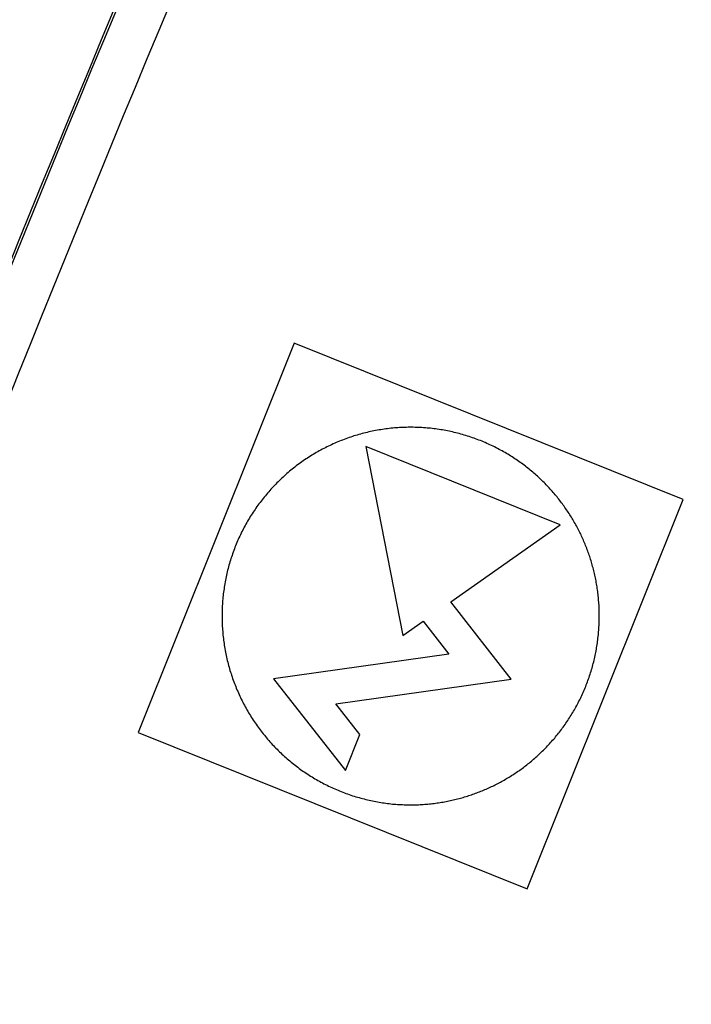
# Model space of a CAD drawing. Units: millimetres. Extents: x 166676 to 225311, y 38846 to 64176.
# Drawn here: x 177338 to 177349, y 49988 to 50004 of the extents above; entities that cross this region are included whole.
import ezdxf

# ---------------------------------------------------------------- set-up
doc = ezdxf.new("R2010")
doc.units = ezdxf.units.MM
doc.layers.add('Flowair', color=1, linetype='Continuous')

# ---------------------------------------------------------------- blocks, each defined once
blk = doc.blocks.new('Cube 40 (11.2016)')
at = {"layer": 'Flowair'}
for p, q in [((179075.306, 50034.671), (179072.698, 50028.175)), ((179081.802, 50032.063), (179075.306, 50034.671)), ((179079.748, 50031.643), (179076.5, 50032.947)), ((179076.5, 50032.947), (179077.119, 50029.794)), ((179079.194, 50025.567), (179081.802, 50032.063)), ((179077.919, 50030.357), (179079.748, 50031.643)), ((179078.928, 50029.065), (179077.919, 50030.357)), ((179077.119, 50029.794), (179077.461, 50030.034)), ((179077.461, 50030.034), (179077.89, 50029.485)), ((179077.89, 50029.485), (179074.961, 50029.074)), ((179074.961, 50029.074), (179076.159, 50027.54)), ((179075.999, 50028.654), (179078.928, 50029.065)), ((179076.4, 50028.141), (179075.999, 50028.654)), ((179072.698, 50028.175), (179079.194, 50025.567)), ((179076.159, 50027.54), (179076.4, 50028.141))]:
    blk.add_line(p, q, dxfattribs=at)
for centre, radius, start, end in [((179086.432, 50022.695), 205.625, 93.34772, 177.89988), ((179086.432, 50022.695), 203.125, 93.43762, 177.80999), ((179086.432, 50022.695), 182.217, 94.28693, 176.96067), ((179086.432, 50022.695), 180.817, 94.35089, 176.89672), ((179086.432, 50022.695), 35.15, 53.1302, 9.226), ((179442.022, 49885.635), 400.75, 155.76167, 160.48594), ((179442.022, 49885.635), 400.711, 155.76167, 160.48594), ((179442.022, 49885.635), 399.925, 155.76167, 160.48594)]:
    blk.add_arc(centre, radius, start, end, dxfattribs=at)
for points in [[(179080.173, 50028.945), (179080.186, 50028.978), (179080.199, 50029.012), (179080.211, 50029.046), (179080.224, 50029.079), (179080.235, 50029.113), (179080.246, 50029.147), (179080.257, 50029.182), (179080.268, 50029.216), (179080.278, 50029.251), (179080.288, 50029.285), (179080.297, 50029.32), (179080.306, 50029.355), (179080.315, 50029.39), (179080.323, 50029.424), (179080.33, 50029.46), (179080.338, 50029.495), (179080.345, 50029.53), (179080.351, 50029.565), (179080.357, 50029.6), (179080.363, 50029.636), (179080.368, 50029.671), (179080.373, 50029.706), (179080.377, 50029.742), (179080.381, 50029.777), (179080.385, 50029.812), (179080.388, 50029.848), (179080.391, 50029.883), (179080.394, 50029.918), (179080.396, 50029.953), (179080.397, 50029.988), (179080.399, 50030.023), (179080.4, 50030.058), (179080.4, 50030.093), (179080.4, 50030.128), (179080.4, 50030.163), (179080.399, 50030.198), (179080.398, 50030.232), (179080.397, 50030.267), (179080.395, 50030.301), (179080.393, 50030.336), (179080.39, 50030.37), (179080.387, 50030.404), (179080.384, 50030.438), (179080.38, 50030.472), (179080.376, 50030.506), (179080.372, 50030.539), (179080.367, 50030.573), (179080.362, 50030.606), (179080.357, 50030.639), (179080.351, 50030.672), (179080.345, 50030.705), (179080.339, 50030.738), (179080.332, 50030.771), (179080.325, 50030.803), (179080.317, 50030.836), (179080.31, 50030.868), (179080.302, 50030.9), (179080.293, 50030.932), (179080.285, 50030.964), (179080.276, 50030.995), (179080.266, 50031.027), (179080.257, 50031.058), (179080.247, 50031.089), (179080.237, 50031.12), (179080.226, 50031.151), (179080.215, 50031.181), (179080.204, 50031.212), (179080.193, 50031.242), (179080.181, 50031.273), (179080.169, 50031.303), (179080.157, 50031.333), (179080.144, 50031.362), (179080.131, 50031.392), (179080.118, 50031.421), (179080.105, 50031.45), (179080.091, 50031.48), (179080.077, 50031.509), (179080.063, 50031.537), (179080.048, 50031.566), (179080.033, 50031.595), (179080.018, 50031.623), (179080.002, 50031.651), (179079.987, 50031.679), (179079.97, 50031.707), (179079.954, 50031.735), (179079.938, 50031.762), (179079.92, 50031.79), (179079.903, 50031.817), (179079.886, 50031.844), (179079.868, 50031.871), (179079.85, 50031.898), (179079.831, 50031.924), (179079.813, 50031.951), (179079.794, 50031.977), (179079.774, 50032.003), (179079.754, 50032.029), (179079.735, 50032.055), (179079.714, 50032.081), (179079.694, 50032.107), (179079.673, 50032.132), (179079.652, 50032.157), (179079.63, 50032.182), (179079.609, 50032.207), (179079.586, 50032.232), (179079.564, 50032.256), (179079.541, 50032.281), (179079.518, 50032.305), (179079.494, 50032.329), (179079.471, 50032.353), (179079.447, 50032.377), (179079.422, 50032.4), (179079.397, 50032.424), (179079.372, 50032.447), (179079.347, 50032.47), (179079.321, 50032.493), (179079.295, 50032.515), (179079.268, 50032.538), (179079.241, 50032.56), (179079.214, 50032.582), (179079.186, 50032.604), (179079.158, 50032.625), (179079.13, 50032.647), (179079.101, 50032.668), (179079.072, 50032.689), (179079.043, 50032.709), (179079.013, 50032.729), (179078.983, 50032.75), (179078.952, 50032.77), (179078.921, 50032.789), (179078.89, 50032.809), (179078.858, 50032.828), (179078.826, 50032.846), (179078.793, 50032.865), (179078.76, 50032.883), (179078.727, 50032.901), (179078.694, 50032.919), (179078.66, 50032.936), (179078.625, 50032.953), (179078.591, 50032.97), (179078.556, 50032.986), (179078.521, 50033.001), (179078.486, 50033.017), (179078.451, 50033.031), (179078.415, 50033.046), (179078.379, 50033.06), (179078.344, 50033.073), (179078.308, 50033.086), (179078.271, 50033.099), (179078.235, 50033.111), (179078.199, 50033.123), (179078.162, 50033.134), (179078.125, 50033.145), (179078.088, 50033.155), (179078.052, 50033.166), (179078.014, 50033.175), (179077.977, 50033.184), (179077.94, 50033.193), (179077.902, 50033.201), (179077.865, 50033.208), (179077.827, 50033.216), (179077.79, 50033.223), (179077.752, 50033.229), (179077.714, 50033.235), (179077.676, 50033.24), (179077.638, 50033.245), (179077.6, 50033.25), (179077.562, 50033.254), (179077.524, 50033.257), (179077.486, 50033.26), (179077.447, 50033.263), (179077.409, 50033.265), (179077.371, 50033.267), (179077.332, 50033.268), (179077.294, 50033.269), (179077.256, 50033.269), (179077.218, 50033.269), (179077.179, 50033.268), (179077.141, 50033.267), (179077.103, 50033.266), (179077.064, 50033.264), (179077.026, 50033.261), (179076.988, 50033.258), (179076.95, 50033.255), (179076.912, 50033.251), (179076.874, 50033.247), (179076.836, 50033.242), (179076.798, 50033.237), (179076.76, 50033.231), (179076.722, 50033.224), (179076.684, 50033.218), (179076.647, 50033.211), (179076.609, 50033.203), (179076.572, 50033.195), (179076.534, 50033.187), (179076.497, 50033.178), (179076.46, 50033.169), (179076.423, 50033.159), (179076.386, 50033.148), (179076.349, 50033.138), (179076.313, 50033.127), (179076.276, 50033.115), (179076.24, 50033.103), (179076.204, 50033.09), (179076.168, 50033.077), (179076.132, 50033.064), (179076.096, 50033.05), (179076.061, 50033.036), (179076.025, 50033.021), (179075.99, 50033.006), (179075.955, 50032.991), (179075.92, 50032.975), (179075.886, 50032.958), (179075.851, 50032.941), (179075.817, 50032.924), (179075.783, 50032.907), (179075.749, 50032.889), (179075.716, 50032.87), (179075.682, 50032.851), (179075.649, 50032.832), (179075.616, 50032.813), (179075.584, 50032.793), (179075.552, 50032.772), (179075.519, 50032.751), (179075.487, 50032.73), (179075.456, 50032.708), (179075.424, 50032.686), (179075.393, 50032.664), (179075.363, 50032.641), (179075.332, 50032.618), (179075.302, 50032.595), (179075.272, 50032.571), (179075.242, 50032.547), (179075.213, 50032.522), (179075.184, 50032.497), (179075.155, 50032.472), (179075.127, 50032.446), (179075.099, 50032.42), (179075.071, 50032.394), (179075.043, 50032.367), (179075.016, 50032.34), (179074.989, 50032.313), (179074.963, 50032.285), (179074.937, 50032.257), (179074.911, 50032.229), (179074.885, 50032.201), (179074.861, 50032.172), (179074.836, 50032.143), (179074.811, 50032.113), (179074.787, 50032.083), (179074.764, 50032.053), (179074.74, 50032.023), (179074.717, 50031.992), (179074.695, 50031.961), (179074.672, 50031.93), (179074.651, 50031.899), (179074.629, 50031.867), (179074.608, 50031.835), (179074.588, 50031.803), (179074.567, 50031.771), (179074.547, 50031.738), (179074.528, 50031.705), (179074.509, 50031.672), (179074.49, 50031.638), (179074.472, 50031.605), (179074.454, 50031.571), (179074.437, 50031.537), (179074.42, 50031.502), (179074.403, 50031.468), (179074.387, 50031.433), (179074.371, 50031.398), (179074.356, 50031.363), (179074.341, 50031.328), (179074.327, 50031.293)], [(179074.327, 50031.293), (179074.313, 50031.257), (179074.299, 50031.221), (179074.286, 50031.186), (179074.273, 50031.15), (179074.261, 50031.113), (179074.249, 50031.077), (179074.237, 50031.041), (179074.227, 50031.004), (179074.216, 50030.967), (179074.206, 50030.93), (179074.196, 50030.893), (179074.187, 50030.856), (179074.178, 50030.819), (179074.17, 50030.782), (179074.163, 50030.744), (179074.155, 50030.707), (179074.148, 50030.669), (179074.142, 50030.631), (179074.136, 50030.594), (179074.13, 50030.556), (179074.125, 50030.518), (179074.12, 50030.48), (179074.116, 50030.442), (179074.113, 50030.404), (179074.109, 50030.366), (179074.107, 50030.328), (179074.105, 50030.29), (179074.102, 50030.251), (179074.101, 50030.213), (179074.1, 50030.175), (179074.1, 50030.137), (179074.1, 50030.098), (179074.1, 50030.06), (179074.101, 50030.022), (179074.103, 50029.984), (179074.105, 50029.946), (179074.107, 50029.907), (179074.11, 50029.869), (179074.113, 50029.831), (179074.117, 50029.793), (179074.121, 50029.755), (179074.126, 50029.717), (179074.131, 50029.679), (179074.136, 50029.642), (179074.142, 50029.604), (179074.149, 50029.566), (179074.156, 50029.528), (179074.163, 50029.491), (179074.171, 50029.454), (179074.179, 50029.416), (179074.188, 50029.379), (179074.197, 50029.342), (179074.207, 50029.305), (179074.217, 50029.268), (179074.227, 50029.231), (179074.238, 50029.195), (179074.25, 50029.158), (179074.262, 50029.122), (179074.274, 50029.086), (179074.287, 50029.05), (179074.3, 50029.014), (179074.314, 50028.978), (179074.328, 50028.942), (179074.342, 50028.907), (179074.357, 50028.872), (179074.373, 50028.837), (179074.388, 50028.802), (179074.404, 50028.767), (179074.421, 50028.733), (179074.438, 50028.699), (179074.456, 50028.664), (179074.474, 50028.631), (179074.492, 50028.597), (179074.51, 50028.564), (179074.53, 50028.531), (179074.549, 50028.498), (179074.569, 50028.465), (179074.589, 50028.433), (179074.61, 50028.4), (179074.631, 50028.368), (179074.653, 50028.337), (179074.674, 50028.305), (179074.696, 50028.274), (179074.719, 50028.243), (179074.742, 50028.213), (179074.765, 50028.182), (179074.789, 50028.152), (179074.813, 50028.123), (179074.838, 50028.093), (179074.862, 50028.064), (179074.887, 50028.035), (179074.913, 50028.007), (179074.939, 50027.978), (179074.965, 50027.95), (179074.991, 50027.923), (179075.018, 50027.896), (179075.045, 50027.869), (179075.073, 50027.842), (179075.101, 50027.816), (179075.129, 50027.79), (179075.157, 50027.764), (179075.186, 50027.739), (179075.215, 50027.714), (179075.245, 50027.689), (179075.274, 50027.665), (179075.304, 50027.641), (179075.334, 50027.618), (179075.365, 50027.595), (179075.396, 50027.572), (179075.427, 50027.55), (179075.458, 50027.528), (179075.49, 50027.506), (179075.522, 50027.485), (179075.554, 50027.465), (179075.586, 50027.444), (179075.619, 50027.424), (179075.652, 50027.404), (179075.685, 50027.385), (179075.718, 50027.366), (179075.752, 50027.348), (179075.785, 50027.33), (179075.819, 50027.312), (179075.854, 50027.295), (179075.888, 50027.278), (179075.923, 50027.262), (179075.958, 50027.246), (179075.993, 50027.231), (179076.028, 50027.216), (179076.063, 50027.201), (179076.099, 50027.187), (179076.134, 50027.173), (179076.17, 50027.16), (179076.206, 50027.147), (179076.243, 50027.134), (179076.279, 50027.122), (179076.315, 50027.111), (179076.352, 50027.099), (179076.389, 50027.089), (179076.426, 50027.079), (179076.463, 50027.069), (179076.5, 50027.06), (179076.537, 50027.05), (179076.574, 50027.042), (179076.612, 50027.034), (179076.65, 50027.027), (179076.687, 50027.019), (179076.725, 50027.013), (179076.762, 50027.007), (179076.8, 50027.001), (179076.837, 50026.996), (179076.875, 50026.991), (179076.912, 50026.987), (179076.949, 50026.983), (179076.986, 50026.98), (179077.023, 50026.977), (179077.06, 50026.975), (179077.097, 50026.973), (179077.133, 50026.971), (179077.169, 50026.97), (179077.205, 50026.969), (179077.241, 50026.969), (179077.277, 50026.969), (179077.312, 50026.969), (179077.348, 50026.97), (179077.383, 50026.972), (179077.418, 50026.973), (179077.453, 50026.975), (179077.487, 50026.978), (179077.522, 50026.981), (179077.556, 50026.984), (179077.59, 50026.987), (179077.624, 50026.991), (179077.658, 50026.995), (179077.691, 50027), (179077.725, 50027.005), (179077.758, 50027.01), (179077.791, 50027.016), (179077.824, 50027.022), (179077.857, 50027.028), (179077.889, 50027.035), (179077.922, 50027.041), (179077.954, 50027.048), (179077.986, 50027.056), (179078.018, 50027.064), (179078.049, 50027.072), (179078.081, 50027.081), (179078.112, 50027.089), (179078.143, 50027.098), (179078.174, 50027.108), (179078.205, 50027.117), (179078.236, 50027.127), (179078.266, 50027.138), (179078.297, 50027.148), (179078.327, 50027.159), (179078.357, 50027.17), (179078.387, 50027.181), (179078.417, 50027.193), (179078.446, 50027.205), (179078.476, 50027.217), (179078.505, 50027.23), (179078.534, 50027.243), (179078.563, 50027.256), (179078.592, 50027.269), (179078.621, 50027.283), (179078.649, 50027.297), (179078.678, 50027.311), (179078.706, 50027.326), (179078.734, 50027.34), (179078.762, 50027.356), (179078.79, 50027.371), (179078.818, 50027.387), (179078.845, 50027.403), (179078.872, 50027.419), (179078.9, 50027.435), (179078.927, 50027.452), (179078.954, 50027.469), (179078.981, 50027.487), (179079.007, 50027.504), (179079.034, 50027.523), (179079.06, 50027.541), (179079.086, 50027.559), (179079.112, 50027.578), (179079.138, 50027.597), (179079.164, 50027.617), (179079.189, 50027.637), (179079.215, 50027.657), (179079.24, 50027.677), (179079.265, 50027.698), (179079.29, 50027.719), (179079.315, 50027.74), (179079.34, 50027.762), (179079.364, 50027.784), (179079.388, 50027.806), (179079.412, 50027.829), (179079.437, 50027.851), (179079.46, 50027.874), (179079.484, 50027.898), (179079.507, 50027.922), (179079.53, 50027.946), (179079.553, 50027.97), (179079.576, 50027.995), (179079.599, 50028.02), (179079.621, 50028.046), (179079.644, 50028.071), (179079.666, 50028.097), (179079.687, 50028.124), (179079.709, 50028.15), (179079.73, 50028.177), (179079.751, 50028.204), (179079.772, 50028.232), (179079.793, 50028.26), (179079.813, 50028.288), (179079.833, 50028.316), (179079.853, 50028.345), (179079.873, 50028.374), (179079.892, 50028.404), (179079.911, 50028.433), (179079.93, 50028.463), (179079.948, 50028.494), (179079.967, 50028.524), (179079.984, 50028.555), (179080.002, 50028.586), (179080.019, 50028.617), (179080.036, 50028.649), (179080.053, 50028.681), (179080.069, 50028.713), (179080.085, 50028.746), (179080.101, 50028.778), (179080.116, 50028.811), (179080.131, 50028.845), (179080.145, 50028.878), (179080.159, 50028.911), (179080.173, 50028.945)]]:
    blk.add_open_spline(points, degree=3, knots=[0, 0, 0, 0, 0.010989, 0.010989, 0.010989, 0.021978, 0.021978, 0.021978, 0.032967, 0.032967, 0.032967, 0.043956, 0.043956, 0.043956, 0.054945, 0.054945, 0.054945, 0.065934, 0.065934, 0.065934, 0.076923, 0.076923, 0.076923, 0.087912, 0.087912, 0.087912, 0.098901, 0.098901, 0.098901, 0.10989, 0.10989, 0.10989, 0.120879, 0.120879, 0.120879, 0.131868, 0.131868, 0.131868, 0.142857, 0.142857, 0.142857, 0.153846, 0.153846, 0.153846, 0.164835, 0.164835, 0.164835, 0.175824, 0.175824, 0.175824, 0.186813, 0.186813, 0.186813, 0.197802, 0.197802, 0.197802, 0.208791, 0.208791, 0.208791, 0.21978, 0.21978, 0.21978, 0.230769, 0.230769, 0.230769, 0.241758, 0.241758, 0.241758, 0.252747, 0.252747, 0.252747, 0.263736, 0.263736, 0.263736, 0.274725, 0.274725, 0.274725, 0.285714, 0.285714, 0.285714, 0.296703, 0.296703, 0.296703, 0.307692, 0.307692, 0.307692, 0.318681, 0.318681, 0.318681, 0.32967, 0.32967, 0.32967, 0.340659, 0.340659, 0.340659, 0.351648, 0.351648, 0.351648, 0.362637, 0.362637, 0.362637, 0.373626, 0.373626, 0.373626, 0.384615, 0.384615, 0.384615, 0.395604, 0.395604, 0.395604, 0.406593, 0.406593, 0.406593, 0.417582, 0.417582, 0.417582, 0.428571, 0.428571, 0.428571, 0.43956, 0.43956, 0.43956, 0.450549, 0.450549, 0.450549, 0.461538, 0.461538, 0.461538, 0.472527, 0.472527, 0.472527, 0.483516, 0.483516, 0.483516, 0.494505, 0.494505, 0.494505, 0.505495, 0.505495, 0.505495, 0.516484, 0.516484, 0.516484, 0.527473, 0.527473, 0.527473, 0.538462, 0.538462, 0.538462, 0.549451, 0.549451, 0.549451, 0.56044, 0.56044, 0.56044, 0.571429, 0.571429, 0.571429, 0.582418, 0.582418, 0.582418, 0.593407, 0.593407, 0.593407, 0.604396, 0.604396, 0.604396, 0.615385, 0.615385, 0.615385, 0.626374, 0.626374, 0.626374, 0.637363, 0.637363, 0.637363, 0.648352, 0.648352, 0.648352, 0.659341, 0.659341, 0.659341, 0.67033, 0.67033, 0.67033, 0.681319, 0.681319, 0.681319, 0.692308, 0.692308, 0.692308, 0.703297, 0.703297, 0.703297, 0.714286, 0.714286, 0.714286, 0.725275, 0.725275, 0.725275, 0.736264, 0.736264, 0.736264, 0.747253, 0.747253, 0.747253, 0.758242, 0.758242, 0.758242, 0.769231, 0.769231, 0.769231, 0.78022, 0.78022, 0.78022, 0.791209, 0.791209, 0.791209, 0.802198, 0.802198, 0.802198, 0.813187, 0.813187, 0.813187, 0.824176, 0.824176, 0.824176, 0.835165, 0.835165, 0.835165, 0.846154, 0.846154, 0.846154, 0.857143, 0.857143, 0.857143, 0.868132, 0.868132, 0.868132, 0.879121, 0.879121, 0.879121, 0.89011, 0.89011, 0.89011, 0.901099, 0.901099, 0.901099, 0.912088, 0.912088, 0.912088, 0.923077, 0.923077, 0.923077, 0.934066, 0.934066, 0.934066, 0.945055, 0.945055, 0.945055, 0.956044, 0.956044, 0.956044, 0.967033, 0.967033, 0.967033, 0.978022, 0.978022, 0.978022, 0.989011, 0.989011, 0.989011, 1, 1, 1, 1], dxfattribs=at)

msp = doc.modelspace()

# ---------------------------------------------------------------- block references
msp.add_blockref('Cube 40 (11.2016)', (-1733.12477, -35.93915))

doc.saveas('drawing.dxf')
